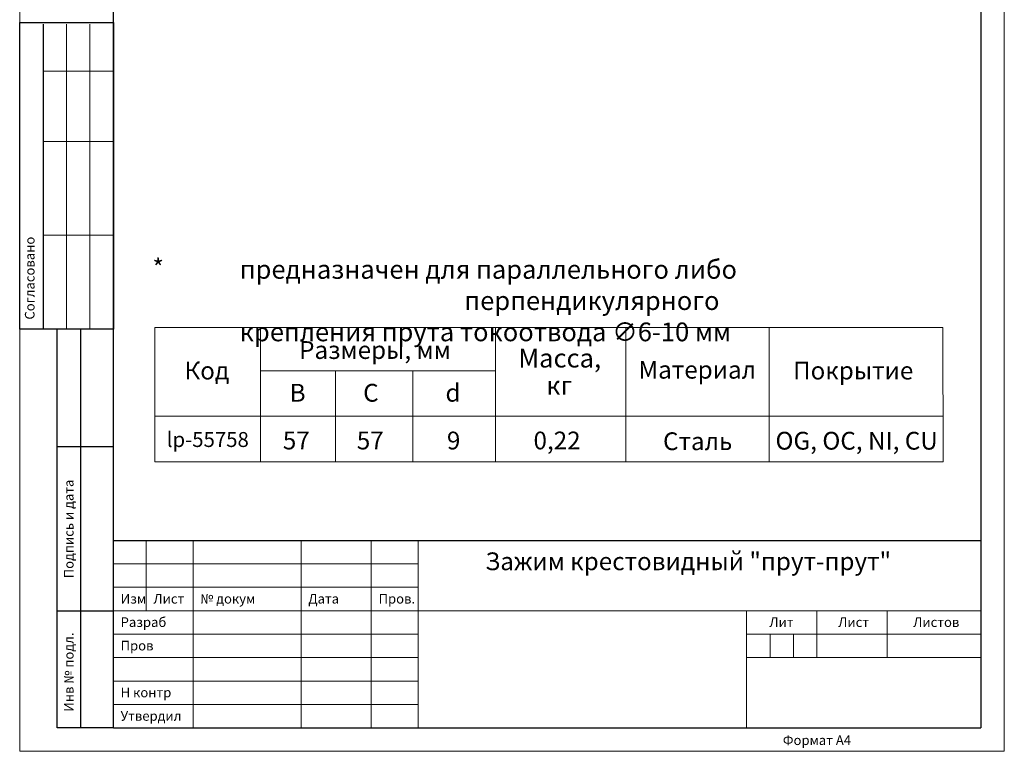
# Model space of a CAD drawing. Units: millimetres. Extents: x 571 to 35692, y 906 to 1207.
# Drawn here: x 33009 to 33219, y 910 to 1066 of the extents above; entities that cross this region are included whole.
import ezdxf
from ezdxf.enums import TextEntityAlignment as Align

# ---------------------------------------------------------------- set-up
doc = ezdxf.new("R2010")
doc.units = ezdxf.units.MM
doc.layers.add('_U+0421_U+043B_U+043E_U+0439 1', color=7, linetype='Continuous')
doc.styles.add('Gost', font='txt')

msp = doc.modelspace()

# ---------------------------------------------------------------- linework, layer by layer
at = {"lineweight": 30}
msp.add_lwpolyline([(33008.74, 1064.95), (33028.72, 1064.95), (33028.72, 999.59), (33008.74, 999.59)], close=True, dxfattribs=at)
at = {"layer": '_U+0421_U+043B_U+043E_U+0439 1', "color": 7, "lineweight": 15}
for points in [[(33008.74, 909.63), (33008.74, 1206.55), (33218.67, 1206.55), (33218.67, 909.63), (33008.74, 909.63)], [(33037.57, 971.31), (33037.57, 999.97), (33205.59, 999.97)], [(33060.09, 971.31), (33060.09, 999.97)], [(33110.17, 971.31), (33110.17, 999.97)], [(33137.94, 971.31), (33137.94, 999.97)], [(33168.55, 971.31), (33168.55, 999.97)], [(33205.59, 999.97), (33205.65, 971.31)], [(33060.09, 990.74), (33110.17, 990.74)], [(33076.1, 971.31), (33076.1, 990.74)], [(33092.59, 971.31), (33092.59, 990.74)], [(33037.57, 981.04), (33205.63, 981.04)], [(33037.57, 971.31), (33205.65, 971.31)]]:
    msp.add_lwpolyline(points, dxfattribs=at)
at = {"layer": '_U+0421_U+043B_U+043E_U+0439 1', "color": 7, "lineweight": 30}
for points in [[(33028.72, 914.62), (33028.72, 1201.56), (33213.67, 1201.56), (33213.67, 914.62)], [(33013.73, 1064.61), (33013.73, 999.59)], [(33028.72, 914.62), (33016.7, 914.62), (33016.7, 999.59)], [(33021.73, 999.59), (33021.73, 914.62)], [(33016.7, 974.61), (33028.72, 974.61)], [(33016.7, 974.61), (33028.72, 974.61)], [(33028.72, 954.59), (33213.67, 954.59)], [(33016.7, 939.6), (33028.72, 939.6)], [(33028.72, 914.62), (33213.67, 914.62)]]:
    msp.add_lwpolyline(points, dxfattribs=at)
at = {"layer": '_U+0421_U+043B_U+043E_U+0439 1', "color": 7, "lineweight": 20}
for points in [[(33213.67, 914.62), (33213.67, 1201.56)], [(33028.72, 1064.61), (33028.72, 999.59)], [(33013.73, 1054.58), (33028.72, 1054.58)], [(33013.73, 1039.59), (33028.72, 1039.59)], [(33013.73, 1019.61), (33028.72, 1019.61)], [(33016.7, 999.59), (33028.72, 999.59)], [(33028.72, 999.59), (33028.72, 914.62)]]:
    msp.add_lwpolyline(points, dxfattribs=at)
at = {"layer": '_U+0421_U+043B_U+043E_U+0439 1', "color": 7, "lineweight": 9}
for points in [[(33018.73, 1064.61), (33018.73, 999.59)], [(33023.72, 1064.61), (33023.72, 999.59)], [(33093.7, 949.59), (33028.72, 949.59)], [(33028.72, 934.61), (33093.7, 934.61)], [(33168.72, 934.61), (33168.72, 929.61)], [(33173.71, 934.61), (33173.71, 929.61)], [(33093.7, 929.61), (33028.72, 929.61)], [(33028.72, 924.61), (33093.7, 924.61)], [(33093.7, 919.62), (33028.72, 919.62)]]:
    msp.add_lwpolyline(points, dxfattribs=at)
at = {"layer": '_U+0421_U+043B_U+043E_U+0439 1', "color": 7, "lineweight": 13}
for points in [[(33035.7, 954.59), (33035.7, 939.6)], [(33045.7, 954.59), (33045.7, 914.62)], [(33068.72, 954.59), (33068.72, 914.62)], [(33083.71, 954.59), (33083.71, 914.62)], [(33093.7, 914.62), (33093.7, 954.59)], [(33028.72, 944.6), (33093.7, 944.6)], [(33028.72, 939.6), (33213.67, 939.6)], [(33163.68, 939.6), (33163.68, 914.62)], [(33178.71, 939.6), (33178.71, 929.61)], [(33193.69, 939.6), (33193.69, 929.61)], [(33213.67, 934.61), (33163.68, 934.61)], [(33213.67, 929.61), (33163.68, 929.61)]]:
    msp.add_lwpolyline(points, dxfattribs=at)

# ---------------------------------------------------------------- texts
at = {"color": 7, "style": 'Gost'}
msp.add_text('Согласовано', height=2.0438, rotation=90, dxfattribs=at).set_placement((33011.9, 1001.64))
for s, height, p in [('*', 3.79, (33038.26, 1010.77)), ('Размеры, мм', 3.7899, (33084.49, 993.26)), ('Код', 3.79, (33048.65, 988.88)), ('Материал', 3.79, (33153.2, 989.06)), ('Покрытие', 3.79, (33186.45, 988.88)), ('B', 3.79, (33068, 984.15)), ('C', 3.79, (33083.62, 984.15)), ('d', 3.79, (33101.12, 984.15)), ('lp-55758', 3.188, (33048.84, 974.49)), ('57', 3.79, (33067.71, 973.98)), ('57', 3.79, (33083.48, 973.98)), ('9', 3.79, (33101.26, 973.98)), ('0,22', 3.79, (33123.31, 973.98)), ('Сталь', 3.79, (33153.29, 973.82)), ('OG, OC, NI, CU', 3.7899, (33187.18, 973.93)), ('Зажим крестовидный "прут-прут" ', 3.7899, (33151.84, 948.23)), ('Лит', 2.044, (33171.15, 936.13)), ('Лист', 2.044, (33186.54, 936.13)), ('Листов', 2.044, (33204.16, 936.13)), ('Формат А4', 2.044, (33178.72, 910.97))]:
    msp.add_text(s, height=height, dxfattribs=at).set_placement(p, align=Align.CENTER)
at = {"style": 'Gost'}
for s, p in [('Масса,', (33123.88, 991.43)), ('кг', (33123.78, 985.61))]:
    msp.add_text(s, height=3.995, dxfattribs=at).set_placement(p, align=Align.CENTER)
at = {"color": 7, "style": 'Gost'}
for s, p in [('Подпись и дата', (33020.22, 957.02)), ('Инв № подл.', (33020.22, 926.5))]:
    msp.add_text(s, height=2.0438, rotation=90, dxfattribs=at).set_placement(p, align=Align.CENTER)
for s, p in [('Изм', (33030.26, 941.12)), ('Лист', (33037.25, 941.12)), ('№ докум', (33047.24, 941.12)), ('Дата', (33070.27, 941.12)), ('Пров.', (33085.26, 941.12)), ('Разраб', (33030.26, 936.13)), ('Пров', (33030.26, 931.13)), ('Н контр', (33030.26, 921.14)), ('Утвердил', (33030.26, 916.14))]:
    msp.add_text(s, height=2.044, dxfattribs=at).set_placement(p)
at = {"insert": (33039.7, 1014.34), "char_height": 3.9951, "attachment_point": 1, "style": 'Gost'}
msp.add_mtext_dynamic_manual_height_columns('\\A1;\\pi-11.98535,l15.98046,t15.98046;предназначен для параллельного либо перпендикулярного\\Pкрепления прута токоотвода ∅6-10 мм', width=164.7379, gutter_width=19.98, heights=[0], dxfattribs=at)

doc.saveas('drawing.dxf')
